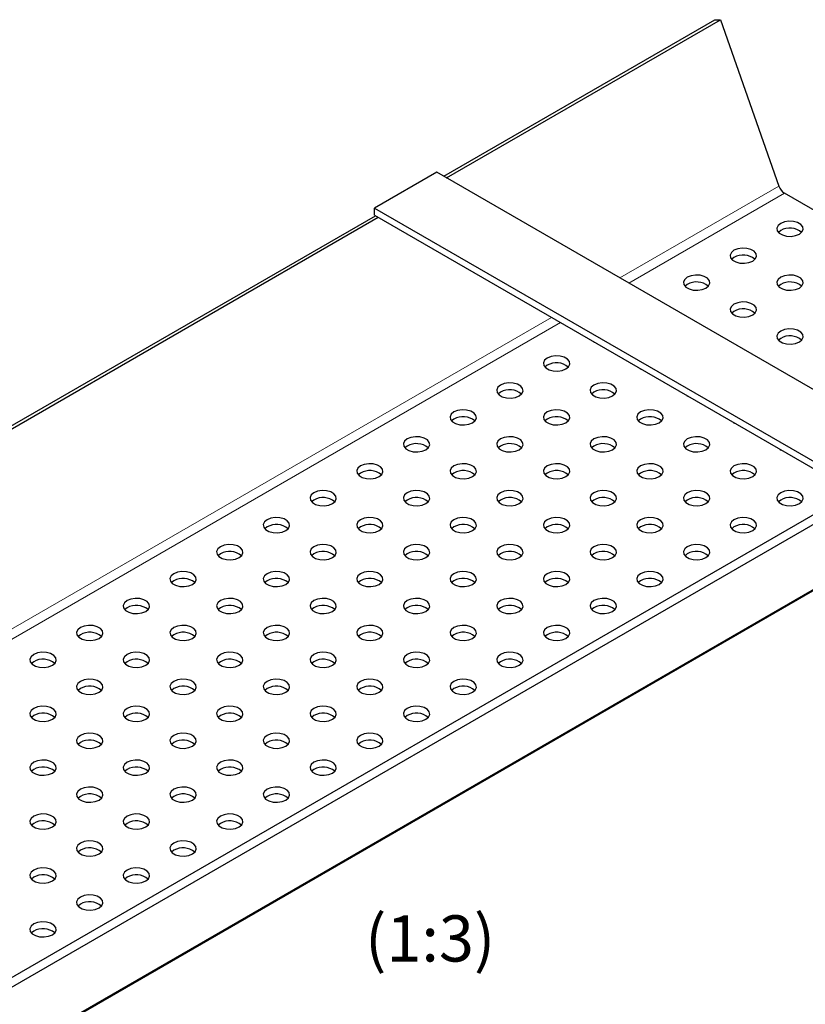
# Model space of a CAD drawing. Units: millimetres. Extents: x 0 to 420, y 0 to 297.
# Drawn here: x 103 to 162, y 41 to 116 of the extents above; entities that cross this region are included whole.
import ezdxf

# ---------------------------------------------------------------- set-up
doc = ezdxf.new("R2010")
doc.units = ezdxf.units.MM
doc.styles.add('SLDTEXTSTYLE0', font='TXT', dxfattribs={"width": 0.605})

msp = doc.modelspace()

# ---------------------------------------------------------------- linework, layer by layer
at = {"color": 7, "linetype": 'Continuous', "lineweight": 25}
for p, q in [((134.9488, 103.81549), (155.47654, 115.6659)), ((135.15487, 103.69653), (155.89659, 115.67047)), ((155.47654, 115.6659), (155.89659, 115.67047)), ((155.89659, 115.67047), (160.32742, 103.06734)), ((134.41475, 104.12379), (129.7007, 101.40243)), ((170.9486, 83.03325), (134.41475, 104.12379)), ((182.93527, 89.71881), (160.74747, 102.52755)), ((64.70953, 63.26722), (129.76328, 100.82195)), ((64.9156, 63.14826), (129.96934, 100.70299)), ((129.7007, 101.40243), (166.23456, 80.31189)), ((129.7007, 100.85807), (129.7007, 101.40243)), ((129.7007, 100.85807), (166.23456, 79.76753)), ((160.45985, 99.70001), (160.28508, 99.56398)), ((156.92432, 97.65899), (156.74955, 97.52296)), ((153.38878, 95.61797), (153.21401, 95.48194)), ((160.45985, 95.61797), (160.28508, 95.48194)), ((192.31322, 94.40054), (74.93349, 26.63866)), ((156.92432, 93.57695), (156.74955, 93.44092)), ((146.27753, 91.28848), (146.36032, 91.24068)), ((160.45985, 91.53593), (160.28508, 91.3999)), ((142.78218, 89.49491), (142.60741, 89.35888)), ((149.81306, 89.24746), (149.89586, 89.19966)), ((139.24665, 87.45389), (139.07188, 87.31786)), ((146.31771, 87.45389), (146.14294, 87.31786)), ((70.32917, 18.97564), (187.7089, 86.73751)), ((153.3486, 87.20644), (153.43139, 87.15864)), ((135.71111, 85.41287), (135.53634, 85.27684)), ((142.78218, 85.41287), (142.60741, 85.27684)), ((149.85325, 85.41287), (149.67848, 85.27684)), ((156.88413, 85.16542), (156.96692, 85.11762)), ((132.17558, 83.37184), (132.00081, 83.23582)), ((139.24665, 83.37184), (139.07188, 83.23582)), ((146.31771, 83.37184), (146.14294, 83.23582)), ((153.38878, 83.37184), (153.21401, 83.23582)), ((160.41967, 83.12439), (160.50246, 83.0766)), ((128.64004, 81.33082), (128.46528, 81.1948)), ((135.71111, 81.33082), (135.53634, 81.1948)), ((142.78218, 81.33082), (142.60741, 81.1948)), ((149.85325, 81.33082), (149.67848, 81.1948)), ((156.92432, 81.33082), (156.74955, 81.1948)), ((165.96592, 79.92261), (100.70933, 42.25078)), ((125.10451, 79.2898), (124.92974, 79.15378)), ((132.17558, 79.2898), (132.00081, 79.15378)), ((139.24665, 79.2898), (139.07188, 79.15378)), ((146.31771, 79.2898), (146.14294, 79.15378)), ((153.38878, 79.2898), (153.21401, 79.15378)), ((160.45985, 79.2898), (160.28508, 79.15378)), ((121.56898, 77.24878), (121.39421, 77.11276)), ((128.64004, 77.24878), (128.46528, 77.11276)), ((135.71111, 77.24878), (135.53634, 77.11276)), ((142.78218, 77.24878), (142.60741, 77.11276)), ((149.85325, 77.24878), (149.67848, 77.11276)), ((156.92432, 77.24878), (156.74955, 77.11276)), ((118.03344, 75.20776), (117.85867, 75.07174)), ((125.10451, 75.20776), (124.92974, 75.07174)), ((132.17558, 75.20776), (132.00081, 75.07174)), ((139.24665, 75.20776), (139.07188, 75.07174)), ((146.31771, 75.20776), (146.14294, 75.07174)), ((153.38878, 75.20776), (153.21401, 75.07174)), ((114.49791, 73.16674), (114.32314, 73.03072)), ((121.56898, 73.16674), (121.39421, 73.03072)), ((128.64004, 73.16674), (128.46528, 73.03072)), ((135.71111, 73.16674), (135.53634, 73.03072)), ((142.78218, 73.16674), (142.60741, 73.03072)), ((149.85325, 73.16674), (149.67848, 73.03072)), ((110.96238, 71.12572), (110.78761, 70.9897)), ((118.03344, 71.12572), (117.85867, 70.9897)), ((125.10451, 71.12572), (124.92974, 70.9897)), ((132.17558, 71.12572), (132.00081, 70.9897)), ((139.24665, 71.12572), (139.07188, 70.9897)), ((146.31771, 71.12572), (146.14294, 70.9897)), ((107.42684, 69.0847), (107.25207, 68.94868)), ((114.49791, 69.0847), (114.32314, 68.94868)), ((121.56898, 69.0847), (121.39421, 68.94868)), ((128.64004, 69.0847), (128.46528, 68.94868)), ((135.71111, 69.0847), (135.53634, 68.94868)), ((142.78218, 69.0847), (142.60741, 68.94868)), ((103.89131, 67.04368), (103.71654, 66.90766)), ((110.96238, 67.04368), (110.78761, 66.90766)), ((118.03344, 67.04368), (117.85867, 66.90766)), ((125.10451, 67.04368), (124.92974, 66.90766)), ((132.17558, 67.04368), (132.00081, 66.90766)), ((139.24665, 67.04368), (139.07188, 66.90766)), ((107.42684, 65.00266), (107.25207, 64.86664)), ((114.49791, 65.00266), (114.32314, 64.86664)), ((121.56898, 65.00266), (121.39421, 64.86664)), ((128.64004, 65.00266), (128.46528, 64.86664)), ((135.71111, 65.00266), (135.53634, 64.86664)), ((103.89131, 62.96164), (103.71654, 62.82562)), ((110.96238, 62.96164), (110.78761, 62.82562)), ((118.03344, 62.96164), (117.85867, 62.82562)), ((125.10451, 62.96164), (124.92974, 62.82562)), ((132.17558, 62.96164), (132.00081, 62.82562)), ((107.42684, 60.92062), (107.25207, 60.7846)), ((114.49791, 60.92062), (114.32314, 60.7846)), ((121.56898, 60.92062), (121.39421, 60.7846)), ((128.64004, 60.92062), (128.46528, 60.7846)), ((103.89131, 58.8796), (103.71654, 58.74358)), ((110.96238, 58.8796), (110.78761, 58.74358)), ((118.03344, 58.8796), (117.85867, 58.74358)), ((125.10451, 58.8796), (124.92974, 58.74358)), ((107.42684, 56.83858), (107.25207, 56.70256)), ((114.49791, 56.83858), (114.32314, 56.70256)), ((121.56898, 56.83858), (121.39421, 56.70256)), ((103.89131, 54.79756), (103.71654, 54.66154)), ((110.96238, 54.79756), (110.78761, 54.66154)), ((118.03344, 54.79756), (117.85867, 54.66154)), ((107.42684, 52.75654), (107.25207, 52.62052)), ((114.49791, 52.75654), (114.32314, 52.62052)), ((103.89131, 50.71552), (103.71654, 50.5795)), ((110.96238, 50.71552), (110.78761, 50.5795)), ((107.42684, 48.6745), (107.25207, 48.53848)), ((103.89131, 46.63348), (103.71654, 46.49746))]:
    msp.add_line(p, q, dxfattribs=at)
at = {"color": 8, "linetype": 'Continuous', "lineweight": 18}
for p, q in [((160.32742, 103.06734), (148.2861, 96.11603)), ((148.96365, 95.72489), (160.74747, 102.52755)), ((143.10058, 93.12249), (78.04683, 55.56776)), ((78.72438, 55.17662), (143.77812, 92.73135)), ((187.88239, 86.91312), (70.50267, 19.15125))]:
    msp.add_line(p, q, dxfattribs=at)
at = {"color": 7, "linetype": 'Continuous', "lineweight": 25, "flags": 128}
for points in [[(160.45985, 100.24437), (160.26065, 100.08014), (160.17076, 99.88648), (160.20103, 99.68675), (160.3478, 99.50505), (160.59338, 99.36328), (160.90814, 99.27855), (161.25411, 99.26107), (161.58957, 99.31296), (161.87406, 99.42796), (162.07326, 99.59219), (162.16315, 99.78585), (162.13288, 99.98558), (161.98611, 100.16728), (161.74053, 100.30905), (161.42578, 100.39378), (161.0798, 100.41125), (160.74434, 100.35936), (160.45985, 100.24437)], [(156.92432, 98.20335), (156.72511, 98.03912), (156.63523, 97.84546), (156.6655, 97.64573), (156.81227, 97.46402), (157.05785, 97.32226), (157.3726, 97.23753), (157.71858, 97.22005), (158.05404, 97.27194), (158.33853, 97.38694), (158.53773, 97.55117), (158.62762, 97.74483), (158.59735, 97.94456), (158.45057, 98.12626), (158.205, 98.26803), (157.89024, 98.35276), (157.54427, 98.37023), (157.2088, 98.31834), (156.92432, 98.20335)], [(153.38878, 96.16233), (153.18958, 95.9981), (153.09969, 95.80444), (153.12996, 95.60471), (153.27674, 95.423), (153.52231, 95.28124), (153.83707, 95.19651), (154.18304, 95.17903), (154.51851, 95.23092), (154.803, 95.34592), (155.0022, 95.51015), (155.09208, 95.70381), (155.06181, 95.90354), (154.91504, 96.08524), (154.66947, 96.22701), (154.35471, 96.31174), (154.00873, 96.32921), (153.67327, 96.27732), (153.38878, 96.16233)], [(160.45985, 96.16233), (160.26065, 95.9981), (160.17076, 95.80444), (160.20103, 95.60471), (160.3478, 95.423), (160.59338, 95.28124), (160.90814, 95.19651), (161.25411, 95.17903), (161.58957, 95.23092), (161.87406, 95.34592), (162.07326, 95.51015), (162.16315, 95.70381), (162.13288, 95.90354), (161.98611, 96.08524), (161.74053, 96.22701), (161.42578, 96.31174), (161.0798, 96.32921), (160.74434, 96.27732), (160.45985, 96.16233)], [(156.92432, 94.12131), (156.72511, 93.95708), (156.63523, 93.76342), (156.6655, 93.56369), (156.81227, 93.38198), (157.05785, 93.24022), (157.3726, 93.15549), (157.71858, 93.13801), (158.05404, 93.1899), (158.33853, 93.3049), (158.53773, 93.46913), (158.62762, 93.66279), (158.59735, 93.86252), (158.45057, 94.04422), (158.205, 94.18599), (157.89024, 94.27072), (157.54427, 94.28819), (157.2088, 94.2363), (156.92432, 94.12131)], [(160.45985, 92.08029), (160.26065, 91.91605), (160.17076, 91.7224), (160.20103, 91.52267), (160.3478, 91.34096), (160.59338, 91.1992), (160.90814, 91.11447), (161.25411, 91.09699), (161.58957, 91.14888), (161.87406, 91.26388), (162.07326, 91.42811), (162.16315, 91.62177), (162.13288, 91.8215), (161.98611, 92.0032), (161.74053, 92.14497), (161.42578, 92.2297), (161.0798, 92.24717), (160.74434, 92.19528), (160.45985, 92.08029)], [(142.78218, 90.03927), (142.58298, 89.87503), (142.49309, 89.68138), (142.52336, 89.48165), (142.67013, 89.29994), (142.91571, 89.15818), (143.23047, 89.07345), (143.57644, 89.05597), (143.91191, 89.10786), (144.19639, 89.22286), (144.39559, 89.38709), (144.48548, 89.58075), (144.45521, 89.78048), (144.30844, 89.96218), (144.06286, 90.10395), (143.74811, 90.18868), (143.40213, 90.20615), (143.06667, 90.15426), (142.78218, 90.03927)], [(139.24665, 87.99825), (139.04745, 87.83401), (138.95756, 87.64036), (138.98783, 87.44063), (139.1346, 87.25892), (139.38018, 87.11716), (139.69493, 87.03242), (140.04091, 87.01495), (140.37637, 87.06684), (140.66086, 87.18184), (140.86006, 87.34607), (140.94995, 87.53973), (140.91968, 87.73946), (140.77291, 87.92116), (140.52733, 88.06293), (140.21257, 88.14766), (139.8666, 88.16513), (139.53113, 88.11324), (139.24665, 87.99825)], [(146.31771, 87.99825), (146.11851, 87.83401), (146.02863, 87.64036), (146.0589, 87.44063), (146.20567, 87.25892), (146.45124, 87.11716), (146.766, 87.03242), (147.11198, 87.01495), (147.44744, 87.06684), (147.73193, 87.18184), (147.93113, 87.34607), (148.02102, 87.53973), (147.99075, 87.73946), (147.84397, 87.92116), (147.5984, 88.06293), (147.28364, 88.14766), (146.93767, 88.16513), (146.6022, 88.11324), (146.31771, 87.99825)], [(135.71111, 85.95723), (135.51191, 85.79299), (135.42202, 85.59934), (135.45229, 85.39961), (135.59907, 85.2179), (135.84464, 85.07614), (136.1594, 84.9914), (136.50537, 84.97393), (136.84084, 85.02582), (137.12533, 85.14082), (137.32453, 85.30505), (137.41441, 85.49871), (137.38414, 85.69843), (137.23737, 85.88014), (136.9918, 86.02191), (136.67704, 86.10664), (136.33106, 86.12411), (135.9956, 86.07222), (135.71111, 85.95723)], [(142.78218, 85.95723), (142.58298, 85.79299), (142.49309, 85.59934), (142.52336, 85.39961), (142.67013, 85.2179), (142.91571, 85.07614), (143.23047, 84.9914), (143.57644, 84.97393), (143.91191, 85.02582), (144.19639, 85.14082), (144.39559, 85.30505), (144.48548, 85.49871), (144.45521, 85.69843), (144.30844, 85.88014), (144.06286, 86.02191), (143.74811, 86.10664), (143.40213, 86.12411), (143.06667, 86.07222), (142.78218, 85.95723)], [(149.85325, 85.95723), (149.65405, 85.79299), (149.56416, 85.59934), (149.59443, 85.39961), (149.7412, 85.2179), (149.98678, 85.07614), (150.30154, 84.9914), (150.64751, 84.97393), (150.98297, 85.02582), (151.26746, 85.14082), (151.46666, 85.30505), (151.55655, 85.49871), (151.52628, 85.69843), (151.37951, 85.88014), (151.13393, 86.02191), (150.81917, 86.10664), (150.4732, 86.12411), (150.13774, 86.07222), (149.85325, 85.95723)], [(132.17558, 83.91621), (131.97638, 83.75197), (131.88649, 83.55832), (131.91676, 83.35859), (132.06353, 83.17688), (132.30911, 83.03511), (132.62387, 82.95038), (132.96984, 82.93291), (133.3053, 82.9848), (133.58979, 83.0998), (133.78899, 83.26403), (133.87888, 83.45769), (133.84861, 83.65741), (133.70184, 83.83912), (133.45626, 83.98089), (133.1415, 84.06562), (132.79553, 84.08309), (132.46007, 84.0312), (132.17558, 83.91621)], [(139.24665, 83.91621), (139.04745, 83.75197), (138.95756, 83.55832), (138.98783, 83.35859), (139.1346, 83.17688), (139.38018, 83.03511), (139.69493, 82.95038), (140.04091, 82.93291), (140.37637, 82.9848), (140.66086, 83.0998), (140.86006, 83.26403), (140.94995, 83.45769), (140.91968, 83.65741), (140.77291, 83.83912), (140.52733, 83.98089), (140.21257, 84.06562), (139.8666, 84.08309), (139.53113, 84.0312), (139.24665, 83.91621)], [(146.31771, 83.91621), (146.11851, 83.75197), (146.02863, 83.55832), (146.0589, 83.35859), (146.20567, 83.17688), (146.45124, 83.03511), (146.766, 82.95038), (147.11198, 82.93291), (147.44744, 82.9848), (147.73193, 83.0998), (147.93113, 83.26403), (148.02102, 83.45769), (147.99075, 83.65741), (147.84397, 83.83912), (147.5984, 83.98089), (147.28364, 84.06562), (146.93767, 84.08309), (146.6022, 84.0312), (146.31771, 83.91621)], [(153.38878, 83.91621), (153.18958, 83.75197), (153.09969, 83.55832), (153.12996, 83.35859), (153.27674, 83.17688), (153.52231, 83.03511), (153.83707, 82.95038), (154.18304, 82.93291), (154.51851, 82.9848), (154.803, 83.0998), (155.0022, 83.26403), (155.09208, 83.45769), (155.06181, 83.65741), (154.91504, 83.83912), (154.66947, 83.98089), (154.35471, 84.06562), (154.00873, 84.08309), (153.67327, 84.0312), (153.38878, 83.91621)], [(128.64004, 81.87519), (128.44084, 81.71095), (128.35096, 81.5173), (128.38123, 81.31757), (128.528, 81.13586), (128.77357, 80.99409), (129.08833, 80.90936), (129.43431, 80.89189), (129.76977, 80.94378), (130.05426, 81.05878), (130.25346, 81.22301), (130.34335, 81.41667), (130.31308, 81.61639), (130.1663, 81.7981), (129.92073, 81.93987), (129.60597, 82.0246), (129.26, 82.04207), (128.92453, 81.99018), (128.64004, 81.87519)], [(135.71111, 81.87519), (135.51191, 81.71095), (135.42202, 81.5173), (135.45229, 81.31757), (135.59907, 81.13586), (135.84464, 80.99409), (136.1594, 80.90936), (136.50537, 80.89189), (136.84084, 80.94378), (137.12533, 81.05878), (137.32453, 81.22301), (137.41441, 81.41667), (137.38414, 81.61639), (137.23737, 81.7981), (136.9918, 81.93987), (136.67704, 82.0246), (136.33106, 82.04207), (135.9956, 81.99018), (135.71111, 81.87519)], [(142.78218, 81.87519), (142.58298, 81.71095), (142.49309, 81.5173), (142.52336, 81.31757), (142.67013, 81.13586), (142.91571, 80.99409), (143.23047, 80.90936), (143.57644, 80.89189), (143.91191, 80.94378), (144.19639, 81.05878), (144.39559, 81.22301), (144.48548, 81.41667), (144.45521, 81.61639), (144.30844, 81.7981), (144.06286, 81.93987), (143.74811, 82.0246), (143.40213, 82.04207), (143.06667, 81.99018), (142.78218, 81.87519)], [(149.85325, 81.87519), (149.65405, 81.71095), (149.56416, 81.5173), (149.59443, 81.31757), (149.7412, 81.13586), (149.98678, 80.99409), (150.30154, 80.90936), (150.64751, 80.89189), (150.98297, 80.94378), (151.26746, 81.05878), (151.46666, 81.22301), (151.55655, 81.41667), (151.52628, 81.61639), (151.37951, 81.7981), (151.13393, 81.93987), (150.81917, 82.0246), (150.4732, 82.04207), (150.13774, 81.99018), (149.85325, 81.87519)], [(156.92432, 81.87519), (156.72511, 81.71095), (156.63523, 81.5173), (156.6655, 81.31757), (156.81227, 81.13586), (157.05785, 80.99409), (157.3726, 80.90936), (157.71858, 80.89189), (158.05404, 80.94378), (158.33853, 81.05878), (158.53773, 81.22301), (158.62762, 81.41667), (158.59735, 81.61639), (158.45057, 81.7981), (158.205, 81.93987), (157.89024, 82.0246), (157.54427, 82.04207), (157.2088, 81.99018), (156.92432, 81.87519)], [(125.10451, 79.83416), (124.90531, 79.66993), (124.81542, 79.47627), (124.84569, 79.27655), (124.99247, 79.09484), (125.23804, 78.95307), (125.5528, 78.86834), (125.89877, 78.85087), (126.23424, 78.90276), (126.51872, 79.01776), (126.71793, 79.18199), (126.80781, 79.37565), (126.77754, 79.57537), (126.63077, 79.75708), (126.38519, 79.89885), (126.07044, 79.98358), (125.72446, 80.00105), (125.389, 79.94916), (125.10451, 79.83416)], [(132.17558, 79.83416), (131.97638, 79.66993), (131.88649, 79.47627), (131.91676, 79.27655), (132.06353, 79.09484), (132.30911, 78.95307), (132.62387, 78.86834), (132.96984, 78.85087), (133.3053, 78.90276), (133.58979, 79.01776), (133.78899, 79.18199), (133.87888, 79.37565), (133.84861, 79.57537), (133.70184, 79.75708), (133.45626, 79.89885), (133.1415, 79.98358), (132.79553, 80.00105), (132.46007, 79.94916), (132.17558, 79.83416)], [(139.24665, 79.83416), (139.04745, 79.66993), (138.95756, 79.47627), (138.98783, 79.27655), (139.1346, 79.09484), (139.38018, 78.95307), (139.69493, 78.86834), (140.04091, 78.85087), (140.37637, 78.90276), (140.66086, 79.01776), (140.86006, 79.18199), (140.94995, 79.37565), (140.91968, 79.57537), (140.77291, 79.75708), (140.52733, 79.89885), (140.21257, 79.98358), (139.8666, 80.00105), (139.53113, 79.94916), (139.24665, 79.83416)], [(146.31771, 79.83416), (146.11851, 79.66993), (146.02863, 79.47627), (146.0589, 79.27655), (146.20567, 79.09484), (146.45124, 78.95307), (146.766, 78.86834), (147.11198, 78.85087), (147.44744, 78.90276), (147.73193, 79.01776), (147.93113, 79.18199), (148.02102, 79.37565), (147.99075, 79.57537), (147.84397, 79.75708), (147.5984, 79.89885), (147.28364, 79.98358), (146.93767, 80.00105), (146.6022, 79.94916), (146.31771, 79.83416)], [(153.38878, 79.83416), (153.18958, 79.66993), (153.09969, 79.47627), (153.12996, 79.27655), (153.27674, 79.09484), (153.52231, 78.95307), (153.83707, 78.86834), (154.18304, 78.85087), (154.51851, 78.90276), (154.803, 79.01776), (155.0022, 79.18199), (155.09208, 79.37565), (155.06181, 79.57537), (154.91504, 79.75708), (154.66947, 79.89885), (154.35471, 79.98358), (154.00873, 80.00105), (153.67327, 79.94916), (153.38878, 79.83416)], [(160.45985, 79.83416), (160.26065, 79.66993), (160.17076, 79.47627), (160.20103, 79.27655), (160.3478, 79.09484), (160.59338, 78.95307), (160.90814, 78.86834), (161.25411, 78.85087), (161.58957, 78.90276), (161.87406, 79.01776), (162.07326, 79.18199), (162.16315, 79.37565), (162.13288, 79.57537), (161.98611, 79.75708), (161.74053, 79.89885), (161.42578, 79.98358), (161.0798, 80.00105), (160.74434, 79.94916), (160.45985, 79.83416)], [(121.56898, 77.79314), (121.36978, 77.62891), (121.27989, 77.43525), (121.31016, 77.23553), (121.45693, 77.05382), (121.70251, 76.91205), (122.01726, 76.82732), (122.36324, 76.80985), (122.6987, 76.86174), (122.98319, 76.97674), (123.18239, 77.14097), (123.27228, 77.33463), (123.24201, 77.53435), (123.09524, 77.71606), (122.84966, 77.85783), (122.5349, 77.94256), (122.18893, 77.96003), (121.85347, 77.90814), (121.56898, 77.79314)], [(128.64004, 77.79314), (128.44084, 77.62891), (128.35096, 77.43525), (128.38123, 77.23553), (128.528, 77.05382), (128.77357, 76.91205), (129.08833, 76.82732), (129.43431, 76.80985), (129.76977, 76.86174), (130.05426, 76.97674), (130.25346, 77.14097), (130.34335, 77.33463), (130.31308, 77.53435), (130.1663, 77.71606), (129.92073, 77.85783), (129.60597, 77.94256), (129.26, 77.96003), (128.92453, 77.90814), (128.64004, 77.79314)], [(135.71111, 77.79314), (135.51191, 77.62891), (135.42202, 77.43525), (135.45229, 77.23553), (135.59907, 77.05382), (135.84464, 76.91205), (136.1594, 76.82732), (136.50537, 76.80985), (136.84084, 76.86174), (137.12533, 76.97674), (137.32453, 77.14097), (137.41441, 77.33463), (137.38414, 77.53435), (137.23737, 77.71606), (136.9918, 77.85783), (136.67704, 77.94256), (136.33106, 77.96003), (135.9956, 77.90814), (135.71111, 77.79314)], [(142.78218, 77.79314), (142.58298, 77.62891), (142.49309, 77.43525), (142.52336, 77.23553), (142.67013, 77.05382), (142.91571, 76.91205), (143.23047, 76.82732), (143.57644, 76.80985), (143.91191, 76.86174), (144.19639, 76.97674), (144.39559, 77.14097), (144.48548, 77.33463), (144.45521, 77.53435), (144.30844, 77.71606), (144.06286, 77.85783), (143.74811, 77.94256), (143.40213, 77.96003), (143.06667, 77.90814), (142.78218, 77.79314)], [(149.85325, 77.79314), (149.65405, 77.62891), (149.56416, 77.43525), (149.59443, 77.23553), (149.7412, 77.05382), (149.98678, 76.91205), (150.30154, 76.82732), (150.64751, 76.80985), (150.98297, 76.86174), (151.26746, 76.97674), (151.46666, 77.14097), (151.55655, 77.33463), (151.52628, 77.53435), (151.37951, 77.71606), (151.13393, 77.85783), (150.81917, 77.94256), (150.4732, 77.96003), (150.13774, 77.90814), (149.85325, 77.79314)], [(156.92432, 77.79314), (156.72511, 77.62891), (156.63523, 77.43525), (156.6655, 77.23553), (156.81227, 77.05382), (157.05785, 76.91205), (157.3726, 76.82732), (157.71858, 76.80985), (158.05404, 76.86174), (158.33853, 76.97674), (158.53773, 77.14097), (158.62762, 77.33463), (158.59735, 77.53435), (158.45057, 77.71606), (158.205, 77.85783), (157.89024, 77.94256), (157.54427, 77.96003), (157.2088, 77.90814), (156.92432, 77.79314)], [(118.03344, 75.75212), (117.83424, 75.58789), (117.74435, 75.39423), (117.77462, 75.19451), (117.9214, 75.0128), (118.16697, 74.87103), (118.48173, 74.7863), (118.82771, 74.76883), (119.16317, 74.82072), (119.44766, 74.93572), (119.64686, 75.09995), (119.73674, 75.29361), (119.70648, 75.49333), (119.5597, 75.67504), (119.31413, 75.81681), (118.99937, 75.90154), (118.65339, 75.91901), (118.31793, 75.86712), (118.03344, 75.75212)], [(125.10451, 75.75212), (124.90531, 75.58789), (124.81542, 75.39423), (124.84569, 75.19451), (124.99247, 75.0128), (125.23804, 74.87103), (125.5528, 74.7863), (125.89877, 74.76883), (126.23424, 74.82072), (126.51872, 74.93572), (126.71793, 75.09995), (126.80781, 75.29361), (126.77754, 75.49333), (126.63077, 75.67504), (126.38519, 75.81681), (126.07044, 75.90154), (125.72446, 75.91901), (125.389, 75.86712), (125.10451, 75.75212)], [(132.17558, 75.75212), (131.97638, 75.58789), (131.88649, 75.39423), (131.91676, 75.19451), (132.06353, 75.0128), (132.30911, 74.87103), (132.62387, 74.7863), (132.96984, 74.76883), (133.3053, 74.82072), (133.58979, 74.93572), (133.78899, 75.09995), (133.87888, 75.29361), (133.84861, 75.49333), (133.70184, 75.67504), (133.45626, 75.81681), (133.1415, 75.90154), (132.79553, 75.91901), (132.46007, 75.86712), (132.17558, 75.75212)], [(139.24665, 75.75212), (139.04745, 75.58789), (138.95756, 75.39423), (138.98783, 75.19451), (139.1346, 75.0128), (139.38018, 74.87103), (139.69493, 74.7863), (140.04091, 74.76883), (140.37637, 74.82072), (140.66086, 74.93572), (140.86006, 75.09995), (140.94995, 75.29361), (140.91968, 75.49333), (140.77291, 75.67504), (140.52733, 75.81681), (140.21257, 75.90154), (139.8666, 75.91901), (139.53113, 75.86712), (139.24665, 75.75212)], [(146.31771, 75.75212), (146.11851, 75.58789), (146.02863, 75.39423), (146.0589, 75.19451), (146.20567, 75.0128), (146.45124, 74.87103), (146.766, 74.7863), (147.11198, 74.76883), (147.44744, 74.82072), (147.73193, 74.93572), (147.93113, 75.09995), (148.02102, 75.29361), (147.99075, 75.49333), (147.84397, 75.67504), (147.5984, 75.81681), (147.28364, 75.90154), (146.93767, 75.91901), (146.6022, 75.86712), (146.31771, 75.75212)], [(153.38878, 75.75212), (153.18958, 75.58789), (153.09969, 75.39423), (153.12996, 75.19451), (153.27674, 75.0128), (153.52231, 74.87103), (153.83707, 74.7863), (154.18304, 74.76883), (154.51851, 74.82072), (154.803, 74.93572), (155.0022, 75.09995), (155.09208, 75.29361), (155.06181, 75.49333), (154.91504, 75.67504), (154.66947, 75.81681), (154.35471, 75.90154), (154.00873, 75.91901), (153.67327, 75.86712), (153.38878, 75.75212)], [(114.49791, 73.7111), (114.29871, 73.54687), (114.20882, 73.35321), (114.23909, 73.15349), (114.38586, 72.97178), (114.63144, 72.83001), (114.9462, 72.74528), (115.29217, 72.72781), (115.62763, 72.7797), (115.91212, 72.8947), (116.11132, 73.05893), (116.20121, 73.25259), (116.17094, 73.45231), (116.02417, 73.63402), (115.77859, 73.77579), (115.46383, 73.86052), (115.11786, 73.87799), (114.7824, 73.8261), (114.49791, 73.7111)], [(121.56898, 73.7111), (121.36978, 73.54687), (121.27989, 73.35321), (121.31016, 73.15349), (121.45693, 72.97178), (121.70251, 72.83001), (122.01726, 72.74528), (122.36324, 72.72781), (122.6987, 72.7797), (122.98319, 72.8947), (123.18239, 73.05893), (123.27228, 73.25259), (123.24201, 73.45231), (123.09524, 73.63402), (122.84966, 73.77579), (122.5349, 73.86052), (122.18893, 73.87799), (121.85347, 73.8261), (121.56898, 73.7111)], [(128.64004, 73.7111), (128.44084, 73.54687), (128.35096, 73.35321), (128.38123, 73.15349), (128.528, 72.97178), (128.77357, 72.83001), (129.08833, 72.74528), (129.43431, 72.72781), (129.76977, 72.7797), (130.05426, 72.8947), (130.25346, 73.05893), (130.34335, 73.25259), (130.31308, 73.45231), (130.1663, 73.63402), (129.92073, 73.77579), (129.60597, 73.86052), (129.26, 73.87799), (128.92453, 73.8261), (128.64004, 73.7111)], [(135.71111, 73.7111), (135.51191, 73.54687), (135.42202, 73.35321), (135.45229, 73.15349), (135.59907, 72.97178), (135.84464, 72.83001), (136.1594, 72.74528), (136.50537, 72.72781), (136.84084, 72.7797), (137.12533, 72.8947), (137.32453, 73.05893), (137.41441, 73.25259), (137.38414, 73.45231), (137.23737, 73.63402), (136.9918, 73.77579), (136.67704, 73.86052), (136.33106, 73.87799), (135.9956, 73.8261), (135.71111, 73.7111)], [(142.78218, 73.7111), (142.58298, 73.54687), (142.49309, 73.35321), (142.52336, 73.15349), (142.67013, 72.97178), (142.91571, 72.83001), (143.23047, 72.74528), (143.57644, 72.72781), (143.91191, 72.7797), (144.19639, 72.8947), (144.39559, 73.05893), (144.48548, 73.25259), (144.45521, 73.45231), (144.30844, 73.63402), (144.06286, 73.77579), (143.74811, 73.86052), (143.40213, 73.87799), (143.06667, 73.8261), (142.78218, 73.7111)], [(149.85325, 73.7111), (149.65405, 73.54687), (149.56416, 73.35321), (149.59443, 73.15349), (149.7412, 72.97178), (149.98678, 72.83001), (150.30154, 72.74528), (150.64751, 72.72781), (150.98297, 72.7797), (151.26746, 72.8947), (151.46666, 73.05893), (151.55655, 73.25259), (151.52628, 73.45231), (151.37951, 73.63402), (151.13393, 73.77579), (150.81917, 73.86052), (150.4732, 73.87799), (150.13774, 73.8261), (149.85325, 73.7111)], [(110.96238, 71.67008), (110.76317, 71.50585), (110.67329, 71.31219), (110.70356, 71.11247), (110.85033, 70.93076), (111.09591, 70.78899), (111.41066, 70.70426), (111.75664, 70.68679), (112.0921, 70.73868), (112.37659, 70.85368), (112.57579, 71.01791), (112.66568, 71.21157), (112.63541, 71.41129), (112.48863, 71.593), (112.24306, 71.73477), (111.9283, 71.8195), (111.58233, 71.83697), (111.24686, 71.78508), (110.96238, 71.67008)], [(118.03344, 71.67008), (117.83424, 71.50585), (117.74435, 71.31219), (117.77462, 71.11247), (117.9214, 70.93076), (118.16697, 70.78899), (118.48173, 70.70426), (118.82771, 70.68679), (119.16317, 70.73868), (119.44766, 70.85368), (119.64686, 71.01791), (119.73674, 71.21157), (119.70648, 71.41129), (119.5597, 71.593), (119.31413, 71.73477), (118.99937, 71.8195), (118.65339, 71.83697), (118.31793, 71.78508), (118.03344, 71.67008)], [(125.10451, 71.67008), (124.90531, 71.50585), (124.81542, 71.31219), (124.84569, 71.11247), (124.99247, 70.93076), (125.23804, 70.78899), (125.5528, 70.70426), (125.89877, 70.68679), (126.23424, 70.73868), (126.51872, 70.85368), (126.71793, 71.01791), (126.80781, 71.21157), (126.77754, 71.41129), (126.63077, 71.593), (126.38519, 71.73477), (126.07044, 71.8195), (125.72446, 71.83697), (125.389, 71.78508), (125.10451, 71.67008)], [(132.17558, 71.67008), (131.97638, 71.50585), (131.88649, 71.31219), (131.91676, 71.11247), (132.06353, 70.93076), (132.30911, 70.78899), (132.62387, 70.70426), (132.96984, 70.68679), (133.3053, 70.73868), (133.58979, 70.85368), (133.78899, 71.01791), (133.87888, 71.21157), (133.84861, 71.41129), (133.70184, 71.593), (133.45626, 71.73477), (133.1415, 71.8195), (132.79553, 71.83697), (132.46007, 71.78508), (132.17558, 71.67008)], [(139.24665, 71.67008), (139.04745, 71.50585), (138.95756, 71.31219), (138.98783, 71.11247), (139.1346, 70.93076), (139.38018, 70.78899), (139.69493, 70.70426), (140.04091, 70.68679), (140.37637, 70.73868), (140.66086, 70.85368), (140.86006, 71.01791), (140.94995, 71.21157), (140.91968, 71.41129), (140.77291, 71.593), (140.52733, 71.73477), (140.21257, 71.8195), (139.8666, 71.83697), (139.53113, 71.78508), (139.24665, 71.67008)], [(146.31771, 71.67008), (146.11851, 71.50585), (146.02863, 71.31219), (146.0589, 71.11247), (146.20567, 70.93076), (146.45124, 70.78899), (146.766, 70.70426), (147.11198, 70.68679), (147.44744, 70.73868), (147.73193, 70.85368), (147.93113, 71.01791), (148.02102, 71.21157), (147.99075, 71.41129), (147.84397, 71.593), (147.5984, 71.73477), (147.28364, 71.8195), (146.93767, 71.83697), (146.6022, 71.78508), (146.31771, 71.67008)], [(107.42684, 69.62906), (107.22764, 69.46483), (107.13775, 69.27117), (107.16802, 69.07145), (107.3148, 68.88974), (107.56037, 68.74797), (107.87513, 68.66324), (108.2211, 68.64577), (108.55657, 68.69766), (108.84105, 68.81266), (109.04026, 68.97689), (109.13014, 69.17055), (109.09987, 69.37027), (108.9531, 69.55198), (108.70752, 69.69375), (108.39277, 69.77848), (108.04679, 69.79595), (107.71133, 69.74406), (107.42684, 69.62906)], [(114.49791, 69.62906), (114.29871, 69.46483), (114.20882, 69.27117), (114.23909, 69.07145), (114.38586, 68.88974), (114.63144, 68.74797), (114.9462, 68.66324), (115.29217, 68.64577), (115.62763, 68.69766), (115.91212, 68.81266), (116.11132, 68.97689), (116.20121, 69.17055), (116.17094, 69.37027), (116.02417, 69.55198), (115.77859, 69.69375), (115.46383, 69.77848), (115.11786, 69.79595), (114.7824, 69.74406), (114.49791, 69.62906)], [(121.56898, 69.62906), (121.36978, 69.46483), (121.27989, 69.27117), (121.31016, 69.07145), (121.45693, 68.88974), (121.70251, 68.74797), (122.01726, 68.66324), (122.36324, 68.64577), (122.6987, 68.69766), (122.98319, 68.81266), (123.18239, 68.97689), (123.27228, 69.17055), (123.24201, 69.37027), (123.09524, 69.55198), (122.84966, 69.69375), (122.5349, 69.77848), (122.18893, 69.79595), (121.85347, 69.74406), (121.56898, 69.62906)], [(128.64004, 69.62906), (128.44084, 69.46483), (128.35096, 69.27117), (128.38123, 69.07145), (128.528, 68.88974), (128.77357, 68.74797), (129.08833, 68.66324), (129.43431, 68.64577), (129.76977, 68.69766), (130.05426, 68.81266), (130.25346, 68.97689), (130.34335, 69.17055), (130.31308, 69.37027), (130.1663, 69.55198), (129.92073, 69.69375), (129.60597, 69.77848), (129.26, 69.79595), (128.92453, 69.74406), (128.64004, 69.62906)], [(135.71111, 69.62906), (135.51191, 69.46483), (135.42202, 69.27117), (135.45229, 69.07145), (135.59907, 68.88974), (135.84464, 68.74797), (136.1594, 68.66324), (136.50537, 68.64577), (136.84084, 68.69766), (137.12533, 68.81266), (137.32453, 68.97689), (137.41441, 69.17055), (137.38414, 69.37027), (137.23737, 69.55198), (136.9918, 69.69375), (136.67704, 69.77848), (136.33106, 69.79595), (135.9956, 69.74406), (135.71111, 69.62906)], [(142.78218, 69.62906), (142.58298, 69.46483), (142.49309, 69.27117), (142.52336, 69.07145), (142.67013, 68.88974), (142.91571, 68.74797), (143.23047, 68.66324), (143.57644, 68.64577), (143.91191, 68.69766), (144.19639, 68.81266), (144.39559, 68.97689), (144.48548, 69.17055), (144.45521, 69.37027), (144.30844, 69.55198), (144.06286, 69.69375), (143.74811, 69.77848), (143.40213, 69.79595), (143.06667, 69.74406), (142.78218, 69.62906)], [(103.89131, 67.58804), (103.69211, 67.42381), (103.60222, 67.23015), (103.63249, 67.03043), (103.77926, 66.84872), (104.02484, 66.70695), (104.33959, 66.62222), (104.68557, 66.60475), (105.02103, 66.65664), (105.30552, 66.77164), (105.50472, 66.93587), (105.59461, 67.12953), (105.56434, 67.32925), (105.41757, 67.51096), (105.17199, 67.65273), (104.85723, 67.73746), (104.51126, 67.75493), (104.1758, 67.70304), (103.89131, 67.58804)], [(110.96238, 67.58804), (110.76317, 67.42381), (110.67329, 67.23015), (110.70356, 67.03043), (110.85033, 66.84872), (111.09591, 66.70695), (111.41066, 66.62222), (111.75664, 66.60475), (112.0921, 66.65664), (112.37659, 66.77164), (112.57579, 66.93587), (112.66568, 67.12953), (112.63541, 67.32925), (112.48863, 67.51096), (112.24306, 67.65273), (111.9283, 67.73746), (111.58233, 67.75493), (111.24686, 67.70304), (110.96238, 67.58804)], [(118.03344, 67.58804), (117.83424, 67.42381), (117.74435, 67.23015), (117.77462, 67.03043), (117.9214, 66.84872), (118.16697, 66.70695), (118.48173, 66.62222), (118.82771, 66.60475), (119.16317, 66.65664), (119.44766, 66.77164), (119.64686, 66.93587), (119.73674, 67.12953), (119.70648, 67.32925), (119.5597, 67.51096), (119.31413, 67.65273), (118.99937, 67.73746), (118.65339, 67.75493), (118.31793, 67.70304), (118.03344, 67.58804)], [(125.10451, 67.58804), (124.90531, 67.42381), (124.81542, 67.23015), (124.84569, 67.03043), (124.99247, 66.84872), (125.23804, 66.70695), (125.5528, 66.62222), (125.89877, 66.60475), (126.23424, 66.65664), (126.51872, 66.77164), (126.71793, 66.93587), (126.80781, 67.12953), (126.77754, 67.32925), (126.63077, 67.51096), (126.38519, 67.65273), (126.07044, 67.73746), (125.72446, 67.75493), (125.389, 67.70304), (125.10451, 67.58804)], [(132.17558, 67.58804), (131.97638, 67.42381), (131.88649, 67.23015), (131.91676, 67.03043), (132.06353, 66.84872), (132.30911, 66.70695), (132.62387, 66.62222), (132.96984, 66.60475), (133.3053, 66.65664), (133.58979, 66.77164), (133.78899, 66.93587), (133.87888, 67.12953), (133.84861, 67.32925), (133.70184, 67.51096), (133.45626, 67.65273), (133.1415, 67.73746), (132.79553, 67.75493), (132.46007, 67.70304), (132.17558, 67.58804)], [(139.24665, 67.58804), (139.04745, 67.42381), (138.95756, 67.23015), (138.98783, 67.03043), (139.1346, 66.84872), (139.38018, 66.70695), (139.69493, 66.62222), (140.04091, 66.60475), (140.37637, 66.65664), (140.66086, 66.77164), (140.86006, 66.93587), (140.94995, 67.12953), (140.91968, 67.32925), (140.77291, 67.51096), (140.52733, 67.65273), (140.21257, 67.73746), (139.8666, 67.75493), (139.53113, 67.70304), (139.24665, 67.58804)], [(107.42684, 65.54702), (107.22764, 65.38279), (107.13775, 65.18913), (107.16802, 64.98941), (107.3148, 64.8077), (107.56037, 64.66593), (107.87513, 64.5812), (108.2211, 64.56373), (108.55657, 64.61562), (108.84105, 64.73061), (109.04026, 64.89485), (109.13014, 65.0885), (109.09987, 65.28823), (108.9531, 65.46994), (108.70752, 65.61171), (108.39277, 65.69644), (108.04679, 65.71391), (107.71133, 65.66202), (107.42684, 65.54702)], [(114.49791, 65.54702), (114.29871, 65.38279), (114.20882, 65.18913), (114.23909, 64.98941), (114.38586, 64.8077), (114.63144, 64.66593), (114.9462, 64.5812), (115.29217, 64.56373), (115.62763, 64.61562), (115.91212, 64.73061), (116.11132, 64.89485), (116.20121, 65.0885), (116.17094, 65.28823), (116.02417, 65.46994), (115.77859, 65.61171), (115.46383, 65.69644), (115.11786, 65.71391), (114.7824, 65.66202), (114.49791, 65.54702)], [(121.56898, 65.54702), (121.36978, 65.38279), (121.27989, 65.18913), (121.31016, 64.98941), (121.45693, 64.8077), (121.70251, 64.66593), (122.01726, 64.5812), (122.36324, 64.56373), (122.6987, 64.61562), (122.98319, 64.73061), (123.18239, 64.89485), (123.27228, 65.0885), (123.24201, 65.28823), (123.09524, 65.46994), (122.84966, 65.61171), (122.5349, 65.69644), (122.18893, 65.71391), (121.85347, 65.66202), (121.56898, 65.54702)], [(128.64004, 65.54702), (128.44084, 65.38279), (128.35096, 65.18913), (128.38123, 64.98941), (128.528, 64.8077), (128.77357, 64.66593), (129.08833, 64.5812), (129.43431, 64.56373), (129.76977, 64.61562), (130.05426, 64.73061), (130.25346, 64.89485), (130.34335, 65.0885), (130.31308, 65.28823), (130.1663, 65.46994), (129.92073, 65.61171), (129.60597, 65.69644), (129.26, 65.71391), (128.92453, 65.66202), (128.64004, 65.54702)], [(135.71111, 65.54702), (135.51191, 65.38279), (135.42202, 65.18913), (135.45229, 64.98941), (135.59907, 64.8077), (135.84464, 64.66593), (136.1594, 64.5812), (136.50537, 64.56373), (136.84084, 64.61562), (137.12533, 64.73061), (137.32453, 64.89485), (137.41441, 65.0885), (137.38414, 65.28823), (137.23737, 65.46994), (136.9918, 65.61171), (136.67704, 65.69644), (136.33106, 65.71391), (135.9956, 65.66202), (135.71111, 65.54702)], [(103.89131, 63.506), (103.69211, 63.34177), (103.60222, 63.14811), (103.63249, 62.94839), (103.77926, 62.76668), (104.02484, 62.62491), (104.33959, 62.54018), (104.68557, 62.52271), (105.02103, 62.5746), (105.30552, 62.68959), (105.50472, 62.85383), (105.59461, 63.04748), (105.56434, 63.24721), (105.41757, 63.42892), (105.17199, 63.57069), (104.85723, 63.65542), (104.51126, 63.67289), (104.1758, 63.621), (103.89131, 63.506)], [(110.96238, 63.506), (110.76317, 63.34177), (110.67329, 63.14811), (110.70356, 62.94839), (110.85033, 62.76668), (111.09591, 62.62491), (111.41066, 62.54018), (111.75664, 62.52271), (112.0921, 62.5746), (112.37659, 62.68959), (112.57579, 62.85383), (112.66568, 63.04748), (112.63541, 63.24721), (112.48863, 63.42892), (112.24306, 63.57069), (111.9283, 63.65542), (111.58233, 63.67289), (111.24686, 63.621), (110.96238, 63.506)], [(118.03344, 63.506), (117.83424, 63.34177), (117.74435, 63.14811), (117.77462, 62.94839), (117.9214, 62.76668), (118.16697, 62.62491), (118.48173, 62.54018), (118.82771, 62.52271), (119.16317, 62.5746), (119.44766, 62.68959), (119.64686, 62.85383), (119.73674, 63.04748), (119.70648, 63.24721), (119.5597, 63.42892), (119.31413, 63.57069), (118.99937, 63.65542), (118.65339, 63.67289), (118.31793, 63.621), (118.03344, 63.506)], [(125.10451, 63.506), (124.90531, 63.34177), (124.81542, 63.14811), (124.84569, 62.94839), (124.99247, 62.76668), (125.23804, 62.62491), (125.5528, 62.54018), (125.89877, 62.52271), (126.23424, 62.5746), (126.51872, 62.68959), (126.71793, 62.85383), (126.80781, 63.04748), (126.77754, 63.24721), (126.63077, 63.42892), (126.38519, 63.57069), (126.07044, 63.65542), (125.72446, 63.67289), (125.389, 63.621), (125.10451, 63.506)], [(132.17558, 63.506), (131.97638, 63.34177), (131.88649, 63.14811), (131.91676, 62.94839), (132.06353, 62.76668), (132.30911, 62.62491), (132.62387, 62.54018), (132.96984, 62.52271), (133.3053, 62.5746), (133.58979, 62.68959), (133.78899, 62.85383), (133.87888, 63.04748), (133.84861, 63.24721), (133.70184, 63.42892), (133.45626, 63.57069), (133.1415, 63.65542), (132.79553, 63.67289), (132.46007, 63.621), (132.17558, 63.506)], [(107.42684, 61.46498), (107.22764, 61.30075), (107.13775, 61.10709), (107.16802, 60.90737), (107.3148, 60.72566), (107.56037, 60.58389), (107.87513, 60.49916), (108.2211, 60.48169), (108.55657, 60.53358), (108.84105, 60.64857), (109.04026, 60.81281), (109.13014, 61.00646), (109.09987, 61.20619), (108.9531, 61.3879), (108.70752, 61.52966), (108.39277, 61.6144), (108.04679, 61.63187), (107.71133, 61.57998), (107.42684, 61.46498)], [(114.49791, 61.46498), (114.29871, 61.30075), (114.20882, 61.10709), (114.23909, 60.90737), (114.38586, 60.72566), (114.63144, 60.58389), (114.9462, 60.49916), (115.29217, 60.48169), (115.62763, 60.53358), (115.91212, 60.64857), (116.11132, 60.81281), (116.20121, 61.00646), (116.17094, 61.20619), (116.02417, 61.3879), (115.77859, 61.52966), (115.46383, 61.6144), (115.11786, 61.63187), (114.7824, 61.57998), (114.49791, 61.46498)], [(121.56898, 61.46498), (121.36978, 61.30075), (121.27989, 61.10709), (121.31016, 60.90737), (121.45693, 60.72566), (121.70251, 60.58389), (122.01726, 60.49916), (122.36324, 60.48169), (122.6987, 60.53358), (122.98319, 60.64857), (123.18239, 60.81281), (123.27228, 61.00646), (123.24201, 61.20619), (123.09524, 61.3879), (122.84966, 61.52966), (122.5349, 61.6144), (122.18893, 61.63187), (121.85347, 61.57998), (121.56898, 61.46498)], [(128.64004, 61.46498), (128.44084, 61.30075), (128.35096, 61.10709), (128.38123, 60.90737), (128.528, 60.72566), (128.77357, 60.58389), (129.08833, 60.49916), (129.43431, 60.48169), (129.76977, 60.53358), (130.05426, 60.64857), (130.25346, 60.81281), (130.34335, 61.00646), (130.31308, 61.20619), (130.1663, 61.3879), (129.92073, 61.52966), (129.60597, 61.6144), (129.26, 61.63187), (128.92453, 61.57998), (128.64004, 61.46498)], [(103.89131, 59.42396), (103.69211, 59.25973), (103.60222, 59.06607), (103.63249, 58.86634), (103.77926, 58.68464), (104.02484, 58.54287), (104.33959, 58.45814), (104.68557, 58.44067), (105.02103, 58.49256), (105.30552, 58.60755), (105.50472, 58.77179), (105.59461, 58.96544), (105.56434, 59.16517), (105.41757, 59.34688), (105.17199, 59.48864), (104.85723, 59.57338), (104.51126, 59.59085), (104.1758, 59.53896), (103.89131, 59.42396)], [(110.96238, 59.42396), (110.76317, 59.25973), (110.67329, 59.06607), (110.70356, 58.86634), (110.85033, 58.68464), (111.09591, 58.54287), (111.41066, 58.45814), (111.75664, 58.44067), (112.0921, 58.49256), (112.37659, 58.60755), (112.57579, 58.77179), (112.66568, 58.96544), (112.63541, 59.16517), (112.48863, 59.34688), (112.24306, 59.48864), (111.9283, 59.57338), (111.58233, 59.59085), (111.24686, 59.53896), (110.96238, 59.42396)], [(118.03344, 59.42396), (117.83424, 59.25973), (117.74435, 59.06607), (117.77462, 58.86634), (117.9214, 58.68464), (118.16697, 58.54287), (118.48173, 58.45814), (118.82771, 58.44067), (119.16317, 58.49256), (119.44766, 58.60755), (119.64686, 58.77179), (119.73674, 58.96544), (119.70648, 59.16517), (119.5597, 59.34688), (119.31413, 59.48864), (118.99937, 59.57338), (118.65339, 59.59085), (118.31793, 59.53896), (118.03344, 59.42396)], [(125.10451, 59.42396), (124.90531, 59.25973), (124.81542, 59.06607), (124.84569, 58.86634), (124.99247, 58.68464), (125.23804, 58.54287), (125.5528, 58.45814), (125.89877, 58.44067), (126.23424, 58.49256), (126.51872, 58.60755), (126.71793, 58.77179), (126.80781, 58.96544), (126.77754, 59.16517), (126.63077, 59.34688), (126.38519, 59.48864), (126.07044, 59.57338), (125.72446, 59.59085), (125.389, 59.53896), (125.10451, 59.42396)], [(107.42684, 57.38294), (107.22764, 57.21871), (107.13775, 57.02505), (107.16802, 56.82532), (107.3148, 56.64362), (107.56037, 56.50185), (107.87513, 56.41712), (108.2211, 56.39965), (108.55657, 56.45154), (108.84105, 56.56653), (109.04026, 56.73077), (109.13014, 56.92442), (109.09987, 57.12415), (108.9531, 57.30586), (108.70752, 57.44762), (108.39277, 57.53235), (108.04679, 57.54983), (107.71133, 57.49794), (107.42684, 57.38294)], [(114.49791, 57.38294), (114.29871, 57.21871), (114.20882, 57.02505), (114.23909, 56.82532), (114.38586, 56.64362), (114.63144, 56.50185), (114.9462, 56.41712), (115.29217, 56.39965), (115.62763, 56.45154), (115.91212, 56.56653), (116.11132, 56.73077), (116.20121, 56.92442), (116.17094, 57.12415), (116.02417, 57.30586), (115.77859, 57.44762), (115.46383, 57.53235), (115.11786, 57.54983), (114.7824, 57.49794), (114.49791, 57.38294)], [(121.56898, 57.38294), (121.36978, 57.21871), (121.27989, 57.02505), (121.31016, 56.82532), (121.45693, 56.64362), (121.70251, 56.50185), (122.01726, 56.41712), (122.36324, 56.39965), (122.6987, 56.45154), (122.98319, 56.56653), (123.18239, 56.73077), (123.27228, 56.92442), (123.24201, 57.12415), (123.09524, 57.30586), (122.84966, 57.44762), (122.5349, 57.53235), (122.18893, 57.54983), (121.85347, 57.49794), (121.56898, 57.38294)], [(103.89131, 55.34192), (103.69211, 55.17769), (103.60222, 54.98403), (103.63249, 54.7843), (103.77926, 54.6026), (104.02484, 54.46083), (104.33959, 54.3761), (104.68557, 54.35863), (105.02103, 54.41052), (105.30552, 54.52551), (105.50472, 54.68975), (105.59461, 54.8834), (105.56434, 55.08313), (105.41757, 55.26484), (105.17199, 55.4066), (104.85723, 55.49133), (104.51126, 55.50881), (104.1758, 55.45692), (103.89131, 55.34192)], [(110.96238, 55.34192), (110.76317, 55.17769), (110.67329, 54.98403), (110.70356, 54.7843), (110.85033, 54.6026), (111.09591, 54.46083), (111.41066, 54.3761), (111.75664, 54.35863), (112.0921, 54.41052), (112.37659, 54.52551), (112.57579, 54.68975), (112.66568, 54.8834), (112.63541, 55.08313), (112.48863, 55.26484), (112.24306, 55.4066), (111.9283, 55.49133), (111.58233, 55.50881), (111.24686, 55.45692), (110.96238, 55.34192)], [(118.03344, 55.34192), (117.83424, 55.17769), (117.74435, 54.98403), (117.77462, 54.7843), (117.9214, 54.6026), (118.16697, 54.46083), (118.48173, 54.3761), (118.82771, 54.35863), (119.16317, 54.41052), (119.44766, 54.52551), (119.64686, 54.68975), (119.73674, 54.8834), (119.70648, 55.08313), (119.5597, 55.26484), (119.31413, 55.4066), (118.99937, 55.49133), (118.65339, 55.50881), (118.31793, 55.45692), (118.03344, 55.34192)], [(107.42684, 53.3009), (107.22764, 53.13667), (107.13775, 52.94301), (107.16802, 52.74328), (107.3148, 52.56158), (107.56037, 52.41981), (107.87513, 52.33508), (108.2211, 52.31761), (108.55657, 52.3695), (108.84105, 52.48449), (109.04026, 52.64872), (109.13014, 52.84238), (109.09987, 53.04211), (108.9531, 53.22382), (108.70752, 53.36558), (108.39277, 53.45031), (108.04679, 53.46779), (107.71133, 53.4159), (107.42684, 53.3009)], [(114.49791, 53.3009), (114.29871, 53.13667), (114.20882, 52.94301), (114.23909, 52.74328), (114.38586, 52.56158), (114.63144, 52.41981), (114.9462, 52.33508), (115.29217, 52.31761), (115.62763, 52.3695), (115.91212, 52.48449), (116.11132, 52.64872), (116.20121, 52.84238), (116.17094, 53.04211), (116.02417, 53.22382), (115.77859, 53.36558), (115.46383, 53.45031), (115.11786, 53.46779), (114.7824, 53.4159), (114.49791, 53.3009)], [(103.89131, 51.25988), (103.69211, 51.09565), (103.60222, 50.90199), (103.63249, 50.70226), (103.77926, 50.52056), (104.02484, 50.37879), (104.33959, 50.29406), (104.68557, 50.27659), (105.02103, 50.32848), (105.30552, 50.44347), (105.50472, 50.6077), (105.59461, 50.80136), (105.56434, 51.00109), (105.41757, 51.1828), (105.17199, 51.32456), (104.85723, 51.40929), (104.51126, 51.42677), (104.1758, 51.37488), (103.89131, 51.25988)], [(110.96238, 51.25988), (110.76317, 51.09565), (110.67329, 50.90199), (110.70356, 50.70226), (110.85033, 50.52056), (111.09591, 50.37879), (111.41066, 50.29406), (111.75664, 50.27659), (112.0921, 50.32848), (112.37659, 50.44347), (112.57579, 50.6077), (112.66568, 50.80136), (112.63541, 51.00109), (112.48863, 51.1828), (112.24306, 51.32456), (111.9283, 51.40929), (111.58233, 51.42677), (111.24686, 51.37488), (110.96238, 51.25988)], [(107.42684, 49.21886), (107.22764, 49.05463), (107.13775, 48.86097), (107.16802, 48.66124), (107.3148, 48.47954), (107.56037, 48.33777), (107.87513, 48.25304), (108.2211, 48.23557), (108.55657, 48.28746), (108.84105, 48.40245), (109.04026, 48.56668), (109.13014, 48.76034), (109.09987, 48.96007), (108.9531, 49.14178), (108.70752, 49.28354), (108.39277, 49.36827), (108.04679, 49.38575), (107.71133, 49.33386), (107.42684, 49.21886)], [(103.89131, 47.17784), (103.69211, 47.01361), (103.60222, 46.81995), (103.63249, 46.62022), (103.77926, 46.43852), (104.02484, 46.29675), (104.33959, 46.21202), (104.68557, 46.19455), (105.02103, 46.24644), (105.30552, 46.36143), (105.50472, 46.52566), (105.59461, 46.71932), (105.56434, 46.91905), (105.41757, 47.10075), (105.17199, 47.24252), (104.85723, 47.32725), (104.51126, 47.34473), (104.1758, 47.29284), (103.89131, 47.17784)]]:
    msp.add_lwpolyline(points, dxfattribs=at)
at = {"color": 7, "linetype": 'Continuous', "lineweight": 25}
for centre, radius, start, end in [((161.30492, 103.39468), 1.03086, 198.5146525, 237.26452), ((161.15822, 98.50914), 1.38054, 49.825436, 120.3888897), ((157.62269, 96.46812), 1.38054, 49.825436, 120.3888897), ((154.08715, 94.4271), 1.38054, 49.825436, 120.3888897), ((161.15822, 94.4271), 1.38054, 49.825436, 120.3888897), ((157.62269, 92.38607), 1.38054, 49.825436, 120.3888897), ((161.15822, 90.34505), 1.38054, 49.825436, 120.3888897), ((143.48055, 88.30403), 1.38054, 49.825436, 120.3888897), ((139.94502, 86.26301), 1.38054, 49.825436, 120.3888897), ((147.01608, 86.26301), 1.38054, 49.825436, 120.3888897), ((136.40948, 84.22199), 1.38054, 49.825436, 120.3888897), ((143.48055, 84.22199), 1.38054, 49.825436, 120.3888897), ((150.55162, 84.22199), 1.38054, 49.825436, 120.3888897), ((132.87395, 82.18097), 1.38054, 49.825436, 120.3888897), ((139.94502, 82.18097), 1.38054, 49.825436, 120.3888897), ((147.01608, 82.18097), 1.38054, 49.825436, 120.3888897), ((154.08715, 82.18097), 1.38054, 49.825436, 120.3888897), ((129.33841, 80.13995), 1.38054, 49.825436, 120.3888897), ((136.40948, 80.13995), 1.38054, 49.825436, 120.3888897), ((143.48055, 80.13995), 1.38054, 49.825436, 120.3888897), ((150.55162, 80.13995), 1.38054, 49.825436, 120.3888897), ((157.62269, 80.13995), 1.38054, 49.825436, 120.3888897), ((125.80288, 78.09893), 1.38054, 49.825436, 120.3888897), ((132.87395, 78.09893), 1.38054, 49.825436, 120.3888897), ((139.94502, 78.09893), 1.38054, 49.825436, 120.3888897), ((147.01608, 78.09893), 1.38054, 49.825436, 120.3888897), ((154.08715, 78.09893), 1.38054, 49.825436, 120.3888897), ((161.15822, 78.09893), 1.38054, 49.825436, 120.3888897), ((122.26735, 76.05791), 1.38054, 49.825436, 120.3888897), ((129.33841, 76.05791), 1.38054, 49.825436, 120.3888897), ((136.40948, 76.05791), 1.38054, 49.825436, 120.3888897), ((143.48055, 76.05791), 1.38054, 49.825436, 120.3888897), ((150.55162, 76.05791), 1.38054, 49.825436, 120.3888897), ((157.62269, 76.05791), 1.38054, 49.825436, 120.3888897), ((118.73181, 74.01689), 1.38054, 49.825436, 120.3888897), ((125.80288, 74.01689), 1.38054, 49.825436, 120.3888897), ((132.87395, 74.01689), 1.38054, 49.825436, 120.3888897), ((139.94502, 74.01689), 1.38054, 49.825436, 120.3888897), ((147.01608, 74.01689), 1.38054, 49.825436, 120.3888897), ((154.08715, 74.01689), 1.38054, 49.825436, 120.3888897), ((115.19628, 71.97587), 1.38054, 49.825436, 120.3888897), ((122.26735, 71.97587), 1.38054, 49.825436, 120.3888897), ((129.33841, 71.97587), 1.38054, 49.825436, 120.3888897), ((136.40948, 71.97587), 1.38054, 49.825436, 120.3888897), ((143.48055, 71.97587), 1.38054, 49.825436, 120.3888897), ((150.55162, 71.97587), 1.38054, 49.825436, 120.3888897), ((111.66074, 69.93485), 1.38054, 49.825436, 120.3888897), ((118.73181, 69.93485), 1.38054, 49.825436, 120.3888897), ((125.80288, 69.93485), 1.38054, 49.825436, 120.3888897), ((132.87395, 69.93485), 1.38054, 49.825436, 120.3888897), ((139.94502, 69.93485), 1.38054, 49.825436, 120.3888897), ((147.01608, 69.93485), 1.38054, 49.825436, 120.3888897), ((108.12521, 67.89383), 1.38054, 49.825436, 120.3888897), ((115.19628, 67.89383), 1.38054, 49.825436, 120.3888897), ((122.26735, 67.89383), 1.38054, 49.825436, 120.3888897), ((129.33841, 67.89383), 1.38054, 49.825436, 120.3888897), ((136.40948, 67.89383), 1.38054, 49.825436, 120.3888897), ((143.48055, 67.89383), 1.38054, 49.825436, 120.3888897), ((104.58968, 65.85281), 1.38054, 49.825436, 120.3888897), ((111.66074, 65.85281), 1.38054, 49.825436, 120.3888897), ((118.73181, 65.85281), 1.38054, 49.825436, 120.3888897), ((125.80288, 65.85281), 1.38054, 49.825436, 120.3888897), ((132.87395, 65.85281), 1.38054, 49.825436, 120.3888897), ((139.94502, 65.85281), 1.38054, 49.825436, 120.3888897), ((108.12521, 63.81179), 1.38054, 49.825436, 120.3888897), ((115.19628, 63.81179), 1.38054, 49.825436, 120.3888897), ((122.26735, 63.81179), 1.38054, 49.825436, 120.3888897), ((129.33841, 63.81179), 1.38054, 49.825436, 120.3888897), ((136.40948, 63.81179), 1.38054, 49.825436, 120.3888897), ((104.58968, 61.77077), 1.38054, 49.825436, 120.3888897), ((111.66074, 61.77077), 1.38054, 49.825436, 120.3888897), ((118.73181, 61.77077), 1.38054, 49.825436, 120.3888897), ((125.80288, 61.77077), 1.38054, 49.825436, 120.3888897), ((132.87395, 61.77077), 1.38054, 49.825436, 120.3888897), ((108.12521, 59.72975), 1.38054, 49.825436, 120.3888897), ((115.19628, 59.72975), 1.38054, 49.825436, 120.3888897), ((122.26735, 59.72975), 1.38054, 49.825436, 120.3888897), ((129.33841, 59.72975), 1.38054, 49.825436, 120.3888897), ((104.58968, 57.68873), 1.38054, 49.825436, 120.3888897), ((111.66074, 57.68873), 1.38054, 49.825436, 120.3888897), ((118.73181, 57.68873), 1.38054, 49.825436, 120.3888897), ((125.80288, 57.68873), 1.38054, 49.825436, 120.3888897), ((108.12521, 55.64771), 1.38054, 49.825436, 120.3888897), ((115.19628, 55.64771), 1.38054, 49.825436, 120.3888897), ((122.26735, 55.64771), 1.38054, 49.825436, 120.3888897), ((104.58968, 53.60669), 1.38054, 49.825436, 120.3888897), ((111.66074, 53.60669), 1.38054, 49.825436, 120.3888897), ((118.73181, 53.60669), 1.38054, 49.825436, 120.3888897), ((108.12521, 51.56567), 1.38054, 49.825436, 120.3888897), ((115.19628, 51.56567), 1.38054, 49.825436, 120.3888897), ((104.58968, 49.52465), 1.38054, 49.825436, 120.3888897), ((111.66074, 49.52465), 1.38054, 49.825436, 120.3888897), ((108.12521, 47.48363), 1.38054, 49.825436, 120.3888897), ((104.58968, 45.44261), 1.38054, 49.825436, 120.3888897)]:
    msp.add_arc(centre, radius, start, end, dxfattribs=at)

# ---------------------------------------------------------------- texts
at = {"color": 7, "linetype": 'Continuous', "lineweight": 0, "insert": (133.91459, 47.83341), "char_height": 3.5, "attachment_point": 2, "style": 'SLDTEXTSTYLE0'}
msp.add_mtext('(1:3)', dxfattribs=at)

doc.saveas('drawing.dxf')
